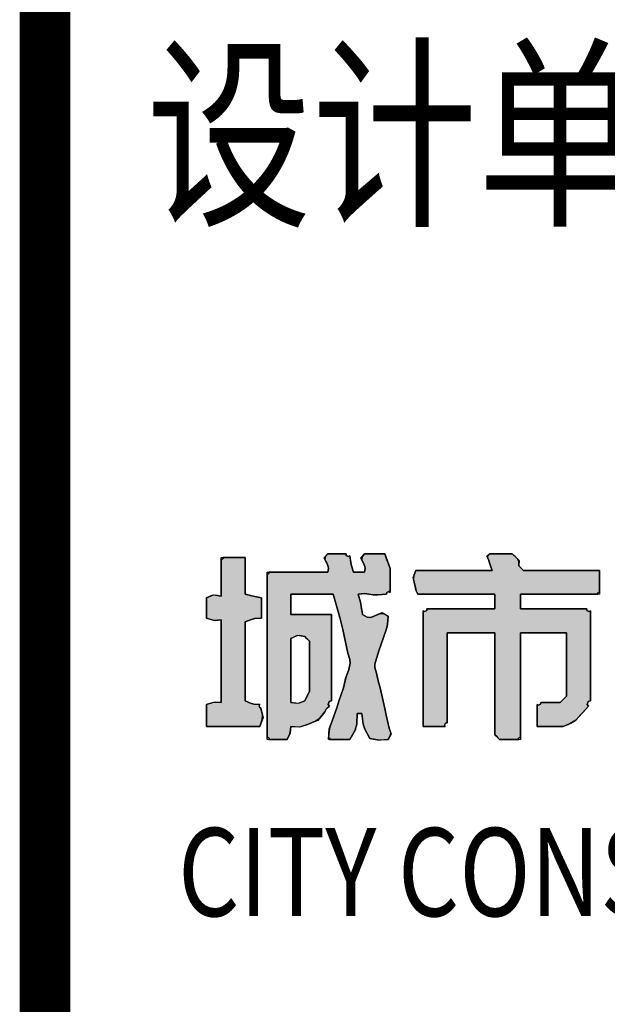
# Model space of a CAD drawing. Extents: x 3781370 to 3949570, y 2647130 to 2946297.
# Drawn here: x 3794262 to 3795423, y 2827660 to 2829607 of the extents above; entities that cross this region are included whole.
import ezdxf
from ezdxf.enums import TextEntityAlignment as Align

# ---------------------------------------------------------------- set-up
doc = ezdxf.new("R2010")
doc.units = 0
doc.header["$LTSCALE"] = 1000
doc.header["$MEASUREMENT"] = 0
for name, color, linetype in [('TK', 7, 'Continuous'), ('公用-图框', 7, 'Continuous'), ('图框-文字', 3, 'Continuous')]:
    doc.layers.add(name, color=color, linetype=linetype)
doc.styles.add('图框宋体', font='txt', dxfattribs={"width": 0.8})

# ---------------------------------------------------------------- blocks, each defined once
blk = doc.blocks.new('A1图框')
at = {"layer": 'TK'}
h = blk.add_hatch(color=256, dxfattribs=at)
h.dxf.hatch_style = 1
h.paths.add_polyline_path([(10894.172, 4177.993), (10894.593, 4177.993), (10894.804, 4177.993), (10895.225, 4177.993), (10895.275, 4178.13), (10895.28, 4178.216), (10895.243, 4178.356), (10895.22, 4178.375), (10895.213, 4178.401), (10895.225, 4178.429), (10895.105, 4178.435), (10895.043, 4178.451), (10894.934, 4178.502), (10894.934, 4179.126), (10894.934, 4179.438), (10894.934, 4180.063), (10895.059, 4180.111), (10895.128, 4180.126), (10895.261, 4180.135), (10895.261, 4180.295), (10895.261, 4180.375), (10895.261, 4180.535), (10895.13, 4180.564), (10895.065, 4180.578), (10894.934, 4180.607), (10894.934, 4180.898), (10894.934, 4181.043), (10894.934, 4181.334), (10894.76, 4181.334), (10894.673, 4181.334), (10894.499, 4181.334), (10894.502, 4181.313), (10894.483, 4181.294), (10894.462, 4181.297), (10894.462, 4181.007), (10894.462, 4180.862), (10894.462, 4180.571), (10894.347, 4180.59), (10894.279, 4180.582), (10894.172, 4180.535), (10894.172, 4180.375), (10894.172, 4180.295), (10894.172, 4180.135), (10894.284, 4180.1), (10894.345, 4180.092), (10894.462, 4180.099), (10894.462, 4179.446), (10894.462, 4179.119), (10894.462, 4178.465), (10894.345, 4178.472), (10894.284, 4178.464), (10894.172, 4178.429), (10894.172, 4178.255), (10894.172, 4178.168)])
h = blk.add_hatch(color=256, dxfattribs=at)
h.dxf.hatch_style = 1
h.paths.add_polyline_path([(10895.406, 4177.739), (10895.552, 4177.739), (10895.624, 4177.739), (10895.769, 4177.739), (10895.812, 4177.836), (10895.827, 4177.889), (10895.842, 4177.993), (10895.973, 4177.984), (10896.043, 4177.992), (10896.169, 4178.03), (10896.327, 4178.095), (10896.404, 4178.152), (10896.514, 4178.284), (10896.54, 4178.334), (10896.56, 4178.358), (10896.605, 4178.393), (10896.579, 4178.431), (10896.598, 4178.486), (10896.641, 4178.502), (10896.641, 4179.184), (10896.641, 4179.525), (10896.641, 4180.208), (10896.321, 4180.208), (10896.162, 4180.208), (10895.842, 4180.208), (10895.842, 4180.368), (10895.842, 4180.448), (10895.842, 4180.607), (10896.176, 4180.607), (10896.343, 4180.607), (10896.677, 4180.607), (10896.808, 4180.147), (10896.866, 4179.914), (10896.968, 4179.446), (10897.006, 4179.32), (10897.01, 4179.247), (10896.986, 4179.119), (10896.934, 4178.976), (10896.912, 4178.903), (10896.877, 4178.756), (10896.79, 4178.494), (10896.746, 4178.364), (10896.659, 4178.102), (10896.611, 4177.977), (10896.595, 4177.909), (10896.586, 4177.775), (10896.601, 4177.768), (10896.607, 4177.755), (10896.605, 4177.739), (10896.764, 4177.739), (10896.844, 4177.739), (10897.004, 4177.739), (10897.111, 4177.921), (10897.144, 4178.036), (10897.149, 4178.247), (10897.185, 4178.247), (10897.204, 4178.247), (10897.24, 4178.247), (10897.266, 4178.042), (10897.301, 4177.937), (10897.403, 4177.757), (10897.546, 4177.73), (10897.622, 4177.726), (10897.766, 4177.739), (10897.809, 4177.815), (10897.814, 4177.875), (10897.785, 4177.957), (10897.726, 4178.218), (10897.697, 4178.349), (10897.639, 4178.611), (10897.596, 4178.785), (10897.574, 4178.872), (10897.53, 4179.046), (10897.497, 4179.158), (10897.497, 4179.225), (10897.53, 4179.337), (10897.588, 4179.511), (10897.618, 4179.598), (10897.676, 4179.772), (10897.73, 4179.927), (10897.749, 4180.009), (10897.766, 4180.172), (10897.679, 4180.224), (10897.606, 4180.229), (10897.512, 4180.19), (10897.418, 4180.15), (10897.345, 4180.156), (10897.258, 4180.208), (10897.231, 4180.37), (10897.213, 4180.45), (10897.167, 4180.607), (10897.218, 4180.614), (10897.244, 4180.618), (10897.294, 4180.626), (10897.466, 4180.597), (10897.556, 4180.594), (10897.73, 4180.607), (10897.734, 4180.64), (10897.775, 4180.66), (10897.803, 4180.644), (10897.803, 4180.833), (10897.803, 4180.927), (10897.803, 4181.116), (10897.76, 4181.232), (10897.738, 4181.29), (10897.694, 4181.406), (10897.534, 4181.406), (10897.454, 4181.406), (10897.294, 4181.406), (10897.247, 4181.351), (10897.24, 4181.288), (10897.276, 4181.225), (10897.305, 4181.157), (10897.309, 4181.115), (10897.294, 4181.043), (10897.207, 4181.043), (10897.164, 4181.043), (10897.077, 4181.043), (10897.038, 4181.171), (10897.023, 4181.237), (10897.004, 4181.37), (10896.976, 4181.353), (10896.935, 4181.374), (10896.931, 4181.406), (10896.786, 4181.406), (10896.713, 4181.406), (10896.568, 4181.406), (10896.52, 4181.351), (10896.514, 4181.288), (10896.55, 4181.225), (10896.578, 4181.157), (10896.583, 4181.115), (10896.568, 4181.043), (10896.103, 4181.043), (10895.871, 4181.043), (10895.406, 4181.043), (10895.41, 4181.023), (10895.39, 4181.003), (10895.37, 4181.007), (10895.37, 4179.714), (10895.37, 4179.068), (10895.37, 4177.775), (10895.39, 4177.779), (10895.41, 4177.759)])
h.paths.add_polyline_path([(10895.842, 4178.465), (10895.951, 4178.454), (10896.012, 4178.462), (10896.114, 4178.502), (10896.151, 4178.574), (10896.169, 4178.611), (10896.205, 4178.683), (10896.205, 4179.083), (10896.205, 4179.282), (10896.205, 4179.682), (10896.169, 4179.718), (10896.151, 4179.736), (10896.114, 4179.772), (10896.006, 4179.791), (10895.942, 4179.782), (10895.842, 4179.736), (10895.842, 4179.228), (10895.842, 4178.974)], flags=16)
h = blk.add_hatch(color=256, dxfattribs=at)
h.dxf.hatch_style = 1
h.paths.add_polyline_path([(10899.963, 4177.739), (10900.116, 4177.739), (10900.192, 4177.739), (10900.344, 4177.739), (10900.341, 4177.759), (10900.36, 4177.779), (10900.381, 4177.775), (10900.381, 4178.603), (10900.381, 4179.017), (10900.381, 4179.845), (10900.744, 4179.845), (10900.925, 4179.845), (10901.288, 4179.845), (10901.288, 4179.344), (10901.288, 4179.093), (10901.288, 4178.592), (10901.237, 4178.542), (10901.212, 4178.516), (10901.161, 4178.465), (10901.009, 4178.465), (10900.932, 4178.465), (10900.78, 4178.465), (10900.777, 4178.433), (10900.735, 4178.412), (10900.707, 4178.429), (10900.707, 4178.255), (10900.707, 4178.168), (10900.707, 4177.993), (10900.911, 4177.993), (10901.012, 4177.993), (10901.216, 4177.993), (10901.322, 4178.035), (10901.373, 4178.06), (10901.47, 4178.12), (10901.573, 4178.228), (10901.623, 4178.283), (10901.724, 4178.393), (10901.699, 4178.431), (10901.717, 4178.486), (10901.76, 4178.502), (10901.76, 4179.213), (10901.76, 4179.569), (10901.76, 4180.281), (10901.732, 4180.264), (10901.691, 4180.285), (10901.688, 4180.317), (10901.165, 4180.317), (10900.903, 4180.317), (10900.381, 4180.317), (10900.381, 4180.433), (10900.381, 4180.491), (10900.381, 4180.607), (10900.991, 4180.607), (10901.296, 4180.607), (10901.906, 4180.607), (10901.902, 4180.628), (10901.922, 4180.647), (10901.942, 4180.644), (10901.942, 4180.818), (10901.942, 4180.905), (10901.942, 4181.079), (10901.339, 4181.079), (10901.038, 4181.079), (10900.435, 4181.079), (10900.399, 4181.116), (10900.381, 4181.134), (10900.344, 4181.17), (10900.349, 4181.248), (10900.329, 4181.299), (10900.272, 4181.352), (10900.25, 4181.374), (10900.239, 4181.384), (10900.217, 4181.406), (10900.036, 4181.406), (10899.945, 4181.406), (10899.763, 4181.406), (10899.732, 4181.375), (10899.725, 4181.337), (10899.745, 4181.297), (10899.774, 4181.21), (10899.789, 4181.167), (10899.818, 4181.079), (10899.215, 4181.079), (10898.914, 4181.079), (10898.311, 4181.079), (10898.268, 4180.971), (10898.263, 4180.902), (10898.293, 4180.789), (10898.308, 4180.715), (10898.319, 4180.678), (10898.347, 4180.607), (10898.957, 4180.607), (10899.262, 4180.607), (10899.872, 4180.607), (10899.872, 4180.491), (10899.872, 4180.433), (10899.872, 4180.317), (10899.335, 4180.317), (10899.066, 4180.317), (10898.529, 4180.317), (10898.525, 4180.285), (10898.484, 4180.264), (10898.456, 4180.281), (10898.456, 4179.366), (10898.456, 4178.908), (10898.456, 4177.993), (10898.631, 4177.993), (10898.718, 4177.993), (10898.892, 4177.993), (10898.875, 4178.021), (10898.896, 4178.062), (10898.928, 4178.066), (10898.928, 4178.778), (10898.928, 4179.133), (10898.928, 4179.845), (10899.306, 4179.845), (10899.495, 4179.845), (10899.872, 4179.845), (10899.872, 4179.039), (10899.872, 4178.636), (10899.872, 4177.83), (10899.909, 4177.794), (10899.927, 4177.775)])
at = {"layer": 'TK', "color": 21, "const_width": 1}
blk.add_lwpolyline([(11696.98, 4020.32), (11696.98, 4594.32), (10890.98, 4594.32), (10890.98, 4020.32)], close=True, dxfattribs=at)
at = {"layer": 'TK'}
for points in [[(10894.172, 4177.993), (10894.593, 4177.993), (10894.804, 4177.993), (10895.225, 4177.993), (10895.275, 4178.13), (10895.28, 4178.216), (10895.243, 4178.356), (10895.22, 4178.375), (10895.213, 4178.401), (10895.225, 4178.429), (10895.105, 4178.435), (10895.043, 4178.451), (10894.934, 4178.502), (10894.934, 4179.126), (10894.934, 4179.438), (10894.934, 4180.063), (10895.059, 4180.111), (10895.128, 4180.126), (10895.261, 4180.135), (10895.261, 4180.295), (10895.261, 4180.375), (10895.261, 4180.535), (10895.13, 4180.564), (10895.065, 4180.578), (10894.934, 4180.607), (10894.934, 4180.898), (10894.934, 4181.043), (10894.934, 4181.334), (10894.76, 4181.334), (10894.673, 4181.334), (10894.499, 4181.334), (10894.502, 4181.313), (10894.483, 4181.294), (10894.462, 4181.297), (10894.462, 4181.007), (10894.462, 4180.862), (10894.462, 4180.571), (10894.347, 4180.59), (10894.279, 4180.582), (10894.172, 4180.535), (10894.172, 4180.375), (10894.172, 4180.295), (10894.172, 4180.135), (10894.284, 4180.1), (10894.345, 4180.092), (10894.462, 4180.099), (10894.462, 4179.446), (10894.462, 4179.119), (10894.462, 4178.465), (10894.345, 4178.472), (10894.284, 4178.464), (10894.172, 4178.429), (10894.172, 4178.255), (10894.172, 4178.168)], [(10895.406, 4177.739), (10895.552, 4177.739), (10895.624, 4177.739), (10895.769, 4177.739), (10895.812, 4177.836), (10895.827, 4177.889), (10895.842, 4177.993), (10895.973, 4177.984), (10896.043, 4177.992), (10896.169, 4178.03), (10896.327, 4178.095), (10896.404, 4178.152), (10896.514, 4178.284), (10896.54, 4178.334), (10896.56, 4178.358), (10896.605, 4178.393), (10896.579, 4178.431), (10896.598, 4178.486), (10896.641, 4178.502), (10896.641, 4179.184), (10896.641, 4179.525), (10896.641, 4180.208), (10896.321, 4180.208), (10896.162, 4180.208), (10895.842, 4180.208), (10895.842, 4180.368), (10895.842, 4180.448), (10895.842, 4180.607), (10896.176, 4180.607), (10896.343, 4180.607), (10896.677, 4180.607), (10896.808, 4180.147), (10896.866, 4179.914), (10896.968, 4179.446), (10897.006, 4179.32), (10897.01, 4179.247), (10896.986, 4179.119), (10896.934, 4178.976), (10896.912, 4178.903), (10896.877, 4178.756), (10896.79, 4178.494), (10896.746, 4178.364), (10896.659, 4178.102), (10896.611, 4177.977), (10896.595, 4177.909), (10896.586, 4177.775), (10896.601, 4177.768), (10896.607, 4177.755), (10896.605, 4177.739), (10896.764, 4177.739), (10896.844, 4177.739), (10897.004, 4177.739), (10897.111, 4177.921), (10897.144, 4178.036), (10897.149, 4178.247), (10897.185, 4178.247), (10897.204, 4178.247), (10897.24, 4178.247), (10897.266, 4178.042), (10897.301, 4177.937), (10897.403, 4177.757), (10897.546, 4177.73), (10897.622, 4177.726), (10897.766, 4177.739), (10897.809, 4177.815), (10897.814, 4177.875), (10897.785, 4177.957), (10897.726, 4178.218), (10897.697, 4178.349), (10897.639, 4178.611), (10897.596, 4178.785), (10897.574, 4178.872), (10897.53, 4179.046), (10897.497, 4179.158), (10897.497, 4179.225), (10897.53, 4179.337), (10897.588, 4179.511), (10897.618, 4179.598), (10897.676, 4179.772), (10897.73, 4179.927), (10897.749, 4180.009), (10897.766, 4180.172), (10897.679, 4180.224), (10897.606, 4180.229), (10897.512, 4180.19), (10897.418, 4180.15), (10897.345, 4180.156), (10897.258, 4180.208), (10897.231, 4180.37), (10897.213, 4180.45), (10897.167, 4180.607), (10897.218, 4180.614), (10897.244, 4180.618), (10897.294, 4180.626), (10897.466, 4180.597), (10897.556, 4180.594), (10897.73, 4180.607), (10897.734, 4180.64), (10897.775, 4180.66), (10897.803, 4180.644), (10897.803, 4180.833), (10897.803, 4180.927), (10897.803, 4181.116), (10897.76, 4181.232), (10897.738, 4181.29), (10897.694, 4181.406), (10897.534, 4181.406), (10897.454, 4181.406), (10897.294, 4181.406), (10897.247, 4181.351), (10897.24, 4181.288), (10897.276, 4181.225), (10897.305, 4181.157), (10897.309, 4181.115), (10897.294, 4181.043), (10897.207, 4181.043), (10897.164, 4181.043), (10897.077, 4181.043), (10897.038, 4181.171), (10897.023, 4181.237), (10897.004, 4181.37), (10896.976, 4181.353), (10896.935, 4181.374), (10896.931, 4181.406), (10896.786, 4181.406), (10896.713, 4181.406), (10896.568, 4181.406), (10896.52, 4181.351), (10896.514, 4181.288), (10896.55, 4181.225), (10896.578, 4181.157), (10896.583, 4181.115), (10896.568, 4181.043), (10896.103, 4181.043), (10895.871, 4181.043), (10895.406, 4181.043), (10895.41, 4181.023), (10895.39, 4181.003), (10895.37, 4181.007), (10895.37, 4179.714), (10895.37, 4179.068), (10895.37, 4177.775), (10895.39, 4177.779), (10895.41, 4177.759)], [(10899.963, 4177.739), (10900.116, 4177.739), (10900.192, 4177.739), (10900.344, 4177.739), (10900.341, 4177.759), (10900.36, 4177.779), (10900.381, 4177.775), (10900.381, 4178.603), (10900.381, 4179.017), (10900.381, 4179.845), (10900.744, 4179.845), (10900.925, 4179.845), (10901.288, 4179.845), (10901.288, 4179.344), (10901.288, 4179.093), (10901.288, 4178.592), (10901.237, 4178.542), (10901.212, 4178.516), (10901.161, 4178.465), (10901.009, 4178.465), (10900.932, 4178.465), (10900.78, 4178.465), (10900.777, 4178.433), (10900.735, 4178.412), (10900.707, 4178.429), (10900.707, 4178.255), (10900.707, 4178.168), (10900.707, 4177.993), (10900.911, 4177.993), (10901.012, 4177.993), (10901.216, 4177.993), (10901.322, 4178.035), (10901.373, 4178.06), (10901.47, 4178.12), (10901.573, 4178.228), (10901.623, 4178.283), (10901.724, 4178.393), (10901.699, 4178.431), (10901.717, 4178.486), (10901.76, 4178.502), (10901.76, 4179.213), (10901.76, 4179.569), (10901.76, 4180.281), (10901.732, 4180.264), (10901.691, 4180.285), (10901.688, 4180.317), (10901.165, 4180.317), (10900.903, 4180.317), (10900.381, 4180.317), (10900.381, 4180.433), (10900.381, 4180.491), (10900.381, 4180.607), (10900.991, 4180.607), (10901.296, 4180.607), (10901.906, 4180.607), (10901.902, 4180.628), (10901.922, 4180.647), (10901.942, 4180.644), (10901.942, 4180.818), (10901.942, 4180.905), (10901.942, 4181.079), (10901.339, 4181.079), (10901.038, 4181.079), (10900.435, 4181.079), (10900.399, 4181.116), (10900.381, 4181.134), (10900.344, 4181.17), (10900.349, 4181.248), (10900.329, 4181.299), (10900.272, 4181.352), (10900.25, 4181.374), (10900.239, 4181.384), (10900.217, 4181.406), (10900.036, 4181.406), (10899.945, 4181.406), (10899.763, 4181.406), (10899.732, 4181.375), (10899.725, 4181.337), (10899.745, 4181.297), (10899.774, 4181.21), (10899.789, 4181.167), (10899.818, 4181.079), (10899.215, 4181.079), (10898.914, 4181.079), (10898.311, 4181.079), (10898.268, 4180.971), (10898.263, 4180.902), (10898.293, 4180.789), (10898.308, 4180.715), (10898.319, 4180.678), (10898.347, 4180.607), (10898.957, 4180.607), (10899.262, 4180.607), (10899.872, 4180.607), (10899.872, 4180.491), (10899.872, 4180.433), (10899.872, 4180.317), (10899.335, 4180.317), (10899.066, 4180.317), (10898.529, 4180.317), (10898.525, 4180.285), (10898.484, 4180.264), (10898.456, 4180.281), (10898.456, 4179.366), (10898.456, 4178.908), (10898.456, 4177.993), (10898.631, 4177.993), (10898.718, 4177.993), (10898.892, 4177.993), (10898.875, 4178.021), (10898.896, 4178.062), (10898.928, 4178.066), (10898.928, 4178.778), (10898.928, 4179.133), (10898.928, 4179.845), (10899.306, 4179.845), (10899.495, 4179.845), (10899.872, 4179.845), (10899.872, 4179.039), (10899.872, 4178.636), (10899.872, 4177.83), (10899.909, 4177.794), (10899.927, 4177.775)], [(10895.842, 4178.465), (10895.951, 4178.454), (10896.012, 4178.462), (10896.114, 4178.502), (10896.151, 4178.574), (10896.169, 4178.611), (10896.205, 4178.683), (10896.205, 4179.083), (10896.205, 4179.282), (10896.205, 4179.682), (10896.169, 4179.718), (10896.151, 4179.736), (10896.114, 4179.772), (10896.006, 4179.791), (10895.942, 4179.782), (10895.842, 4179.736), (10895.842, 4179.228), (10895.842, 4178.974)]]:
    blk.add_lwpolyline(points, close=True, dxfattribs=at)
at = {"layer": 'TK', "color": 21}
for points in [[(10895.225, 4177.993), (10894.804, 4177.993), (10894.593, 4177.993), (10894.172, 4177.993), (10894.172, 4178.168), (10894.172, 4178.255), (10894.172, 4178.429), (10894.314, 4178.474), (10894.462, 4178.465), (10894.462, 4179.119), (10894.462, 4179.446), (10894.462, 4180.099), (10894.314, 4180.091), (10894.172, 4180.135), (10894.172, 4180.295), (10894.172, 4180.375), (10894.172, 4180.535), (10894.312, 4180.596), (10894.462, 4180.571), (10894.462, 4180.862), (10894.462, 4181.007), (10894.462, 4181.334), (10894.673, 4181.334), (10894.76, 4181.334), (10894.934, 4181.334), (10894.934, 4181.043), (10894.934, 4180.898), (10894.934, 4180.607), (10895.065, 4180.578), (10895.13, 4180.564), (10895.261, 4180.535), (10895.261, 4180.375), (10895.261, 4180.295), (10895.261, 4180.135), (10895.128, 4180.126), (10895.059, 4180.111), (10894.934, 4180.063), (10894.934, 4179.438), (10894.934, 4179.126), (10894.934, 4178.502), (10895.043, 4178.451), (10895.105, 4178.435), (10895.225, 4178.429), (10895.213, 4178.401), (10895.22, 4178.375), (10895.243, 4178.356), (10895.291, 4178.172)], [(10895.225, 4177.993), (10894.804, 4177.993), (10894.593, 4177.993), (10894.172, 4177.993), (10894.172, 4178.168), (10894.172, 4178.255), (10894.172, 4178.429), (10894.314, 4178.474), (10894.462, 4178.465), (10894.462, 4179.119), (10894.462, 4179.446), (10894.462, 4180.099), (10894.314, 4180.091), (10894.172, 4180.135), (10894.172, 4180.295), (10894.172, 4180.375), (10894.172, 4180.535), (10894.312, 4180.596), (10894.462, 4180.571), (10894.462, 4180.862), (10894.462, 4181.007), (10894.462, 4181.334), (10894.673, 4181.334), (10894.76, 4181.334), (10894.934, 4181.334), (10894.934, 4181.043), (10894.934, 4180.898), (10894.934, 4180.607), (10895.065, 4180.578), (10895.13, 4180.564), (10895.261, 4180.535), (10895.261, 4180.375), (10895.261, 4180.295), (10895.261, 4180.135), (10895.128, 4180.126), (10895.059, 4180.111), (10894.934, 4180.063), (10894.934, 4179.438), (10894.934, 4179.126), (10894.934, 4178.502), (10895.043, 4178.451), (10895.105, 4178.435), (10895.225, 4178.429), (10895.213, 4178.401), (10895.22, 4178.375), (10895.243, 4178.356), (10895.28, 4178.216), (10895.275, 4178.13)], [(10895.225, 4177.993), (10894.804, 4177.993), (10894.593, 4177.993), (10894.172, 4177.993), (10894.172, 4178.168), (10894.172, 4178.255), (10894.172, 4178.429), (10894.314, 4178.474), (10894.462, 4178.465), (10894.462, 4179.119), (10894.462, 4179.446), (10894.462, 4180.099), (10894.314, 4180.091), (10894.172, 4180.135), (10894.172, 4180.295), (10894.172, 4180.375), (10894.172, 4180.535), (10894.312, 4180.596), (10894.462, 4180.571), (10894.462, 4180.862), (10894.462, 4181.007), (10894.462, 4181.334), (10894.673, 4181.334), (10894.76, 4181.334), (10894.934, 4181.334), (10894.934, 4181.043), (10894.934, 4180.898), (10894.934, 4180.607), (10895.065, 4180.578), (10895.13, 4180.564), (10895.261, 4180.535), (10895.261, 4180.375), (10895.261, 4180.295), (10895.261, 4180.135), (10895.128, 4180.126), (10895.059, 4180.111), (10894.934, 4180.063), (10894.934, 4179.438), (10894.934, 4179.126), (10894.934, 4178.502), (10895.043, 4178.451), (10895.105, 4178.435), (10895.225, 4178.429), (10895.213, 4178.401), (10895.22, 4178.375), (10895.243, 4178.356), (10895.291, 4178.172)], [(10897.766, 4177.739), (10897.584, 4177.723), (10897.403, 4177.757), (10897.301, 4177.937), (10897.266, 4178.042), (10897.24, 4178.247), (10897.149, 4178.247), (10897.144, 4178.036), (10897.111, 4177.921), (10897.004, 4177.739), (10896.844, 4177.739), (10896.764, 4177.739), (10896.584, 4177.739), (10896.598, 4177.944), (10896.659, 4178.102), (10896.746, 4178.364), (10896.79, 4178.494), (10896.877, 4178.756), (10896.921, 4178.94), (10896.986, 4179.119), (10897.01, 4179.247), (10897.006, 4179.32), (10896.968, 4179.446), (10896.866, 4179.914), (10896.808, 4180.147), (10896.677, 4180.607), (10896.343, 4180.607), (10896.176, 4180.607), (10895.842, 4180.607), (10895.842, 4180.448), (10895.842, 4180.368), (10895.842, 4180.208), (10896.162, 4180.208), (10896.321, 4180.208), (10896.641, 4180.208), (10896.641, 4179.525), (10896.641, 4179.184), (10896.641, 4178.502), (10896.598, 4178.486), (10896.579, 4178.431), (10896.605, 4178.393), (10896.56, 4178.358), (10896.54, 4178.334), (10896.514, 4178.284), (10896.372, 4178.114), (10896.169, 4178.03), (10896.009, 4177.982), (10895.842, 4177.993), (10895.823, 4177.861), (10895.769, 4177.739), (10895.624, 4177.739), (10895.552, 4177.739), (10895.37, 4177.739), (10895.37, 4179.068), (10895.37, 4179.714), (10895.37, 4181.043), (10895.871, 4181.043), (10896.103, 4181.043), (10896.568, 4181.043), (10896.583, 4181.115), (10896.578, 4181.157), (10896.55, 4181.225), (10896.495, 4181.322), (10896.568, 4181.406), (10896.713, 4181.406), (10896.786, 4181.406), (10896.931, 4181.406), (10896.935, 4181.374), (10896.976, 4181.353), (10897.004, 4181.37), (10897.023, 4181.237), (10897.038, 4181.171), (10897.077, 4181.043), (10897.164, 4181.043), (10897.294, 4181.043), (10897.309, 4181.115), (10897.305, 4181.157), (10897.276, 4181.225), (10897.221, 4181.322), (10897.294, 4181.406), (10897.454, 4181.406), (10897.534, 4181.406), (10897.694, 4181.406), (10897.749, 4181.261), (10897.803, 4181.116), (10897.803, 4180.927), (10897.803, 4180.833), (10897.803, 4180.644), (10897.775, 4180.66), (10897.734, 4180.64), (10897.73, 4180.607), (10897.511, 4180.59), (10897.295, 4180.625), (10897.167, 4180.607), (10897.225, 4180.41), (10897.258, 4180.208), (10897.345, 4180.156), (10897.418, 4180.15), (10897.512, 4180.19), (10897.644, 4180.245), (10897.766, 4180.172), (10897.745, 4179.967), (10897.676, 4179.772), (10897.618, 4179.598), (10897.588, 4179.511), (10897.53, 4179.337), (10897.497, 4179.225), (10897.497, 4179.158), (10897.53, 4179.046), (10897.574, 4178.872), (10897.596, 4178.785), (10897.639, 4178.611), (10897.697, 4178.349), (10897.726, 4178.218), (10897.785, 4177.957), (10897.825, 4177.844)], [(10897.766, 4177.739), (10897.584, 4177.723), (10897.403, 4177.757), (10897.301, 4177.937), (10897.266, 4178.042), (10897.24, 4178.247), (10897.149, 4178.247), (10897.144, 4178.036), (10897.111, 4177.921), (10897.004, 4177.739), (10896.844, 4177.739), (10896.764, 4177.739), (10896.584, 4177.739), (10896.598, 4177.944), (10896.659, 4178.102), (10896.746, 4178.364), (10896.79, 4178.494), (10896.877, 4178.756), (10896.921, 4178.94), (10896.986, 4179.119), (10897.01, 4179.247), (10897.006, 4179.32), (10896.968, 4179.446), (10896.866, 4179.914), (10896.808, 4180.147), (10896.677, 4180.607), (10896.343, 4180.607), (10896.176, 4180.607), (10895.842, 4180.607), (10895.842, 4180.448), (10895.842, 4180.368), (10895.842, 4180.208), (10896.162, 4180.208), (10896.321, 4180.208), (10896.641, 4180.208), (10896.641, 4179.525), (10896.641, 4179.184), (10896.641, 4178.502), (10896.598, 4178.486), (10896.579, 4178.431), (10896.605, 4178.393), (10896.56, 4178.358), (10896.54, 4178.334), (10896.514, 4178.284), (10896.404, 4178.152), (10896.327, 4178.095), (10896.169, 4178.03), (10896.009, 4177.982), (10895.842, 4177.993), (10895.823, 4177.861), (10895.769, 4177.739), (10895.624, 4177.739), (10895.552, 4177.739), (10895.37, 4177.739), (10895.37, 4179.068), (10895.37, 4179.714), (10895.37, 4181.043), (10895.871, 4181.043), (10896.103, 4181.043), (10896.568, 4181.043), (10896.583, 4181.115), (10896.578, 4181.157), (10896.55, 4181.225), (10896.495, 4181.322), (10896.568, 4181.406), (10896.713, 4181.406), (10896.786, 4181.406), (10896.931, 4181.406), (10896.935, 4181.374), (10896.976, 4181.353), (10897.004, 4181.37), (10897.023, 4181.237), (10897.038, 4181.171), (10897.077, 4181.043), (10897.164, 4181.043), (10897.207, 4181.043), (10897.294, 4181.043), (10897.309, 4181.115), (10897.305, 4181.157), (10897.276, 4181.225), (10897.221, 4181.322), (10897.294, 4181.406), (10897.454, 4181.406), (10897.534, 4181.406), (10897.694, 4181.406), (10897.749, 4181.261), (10897.803, 4181.116), (10897.803, 4180.927), (10897.803, 4180.833), (10897.803, 4180.644), (10897.775, 4180.66), (10897.734, 4180.64), (10897.73, 4180.607), (10897.556, 4180.594), (10897.466, 4180.597), (10897.294, 4180.626), (10897.231, 4180.616), (10897.167, 4180.607), (10897.213, 4180.45), (10897.231, 4180.37), (10897.258, 4180.208), (10897.345, 4180.156), (10897.418, 4180.15), (10897.512, 4180.19), (10897.606, 4180.229), (10897.679, 4180.224), (10897.766, 4180.172), (10897.749, 4180.009), (10897.73, 4179.927), (10897.676, 4179.772), (10897.618, 4179.598), (10897.588, 4179.511), (10897.53, 4179.337), (10897.497, 4179.225), (10897.497, 4179.158), (10897.53, 4179.046), (10897.574, 4178.872), (10897.596, 4178.785), (10897.639, 4178.611), (10897.697, 4178.349), (10897.726, 4178.218), (10897.785, 4177.957), (10897.825, 4177.844)], [(10897.766, 4177.739), (10897.584, 4177.723), (10897.403, 4177.757), (10897.301, 4177.937), (10897.266, 4178.042), (10897.24, 4178.247), (10897.149, 4178.247), (10897.144, 4178.036), (10897.111, 4177.921), (10897.004, 4177.739), (10896.844, 4177.739), (10896.764, 4177.739), (10896.584, 4177.739), (10896.598, 4177.944), (10896.659, 4178.102), (10896.746, 4178.364), (10896.79, 4178.494), (10896.877, 4178.756), (10896.921, 4178.94), (10896.986, 4179.119), (10897.01, 4179.247), (10897.006, 4179.32), (10896.968, 4179.446), (10896.866, 4179.914), (10896.808, 4180.147), (10896.677, 4180.607), (10896.343, 4180.607), (10896.176, 4180.607), (10895.842, 4180.607), (10895.842, 4180.448), (10895.842, 4180.368), (10895.842, 4180.208), (10896.162, 4180.208), (10896.321, 4180.208), (10896.641, 4180.208), (10896.641, 4179.525), (10896.641, 4179.184), (10896.641, 4178.502), (10896.598, 4178.486), (10896.579, 4178.431), (10896.605, 4178.393), (10896.56, 4178.358), (10896.54, 4178.334), (10896.514, 4178.284), (10896.372, 4178.114), (10896.169, 4178.03), (10896.009, 4177.982), (10895.842, 4177.993), (10895.823, 4177.861), (10895.769, 4177.739), (10895.624, 4177.739), (10895.552, 4177.739), (10895.37, 4177.739), (10895.37, 4179.068), (10895.37, 4179.714), (10895.37, 4181.043), (10895.871, 4181.043), (10896.103, 4181.043), (10896.568, 4181.043), (10896.583, 4181.115), (10896.578, 4181.157), (10896.55, 4181.225), (10896.495, 4181.322), (10896.568, 4181.406), (10896.713, 4181.406), (10896.786, 4181.406), (10896.931, 4181.406), (10896.935, 4181.374), (10896.976, 4181.353), (10897.004, 4181.37), (10897.023, 4181.237), (10897.038, 4181.171), (10897.077, 4181.043), (10897.164, 4181.043), (10897.294, 4181.043), (10897.309, 4181.115), (10897.305, 4181.157), (10897.276, 4181.225), (10897.221, 4181.322), (10897.294, 4181.406), (10897.454, 4181.406), (10897.534, 4181.406), (10897.694, 4181.406), (10897.749, 4181.261), (10897.803, 4181.116), (10897.803, 4180.927), (10897.803, 4180.833), (10897.803, 4180.644), (10897.775, 4180.66), (10897.734, 4180.64), (10897.73, 4180.607), (10897.511, 4180.59), (10897.295, 4180.625), (10897.167, 4180.607), (10897.225, 4180.41), (10897.258, 4180.208), (10897.345, 4180.156), (10897.418, 4180.15), (10897.512, 4180.19), (10897.644, 4180.245), (10897.766, 4180.172), (10897.745, 4179.967), (10897.676, 4179.772), (10897.618, 4179.598), (10897.588, 4179.511), (10897.53, 4179.337), (10897.497, 4179.225), (10897.497, 4179.158), (10897.53, 4179.046), (10897.574, 4178.872), (10897.596, 4178.785), (10897.639, 4178.611), (10897.697, 4178.349), (10897.726, 4178.218), (10897.785, 4177.957), (10897.825, 4177.844)], [(10901.216, 4177.993), (10901.012, 4177.993), (10900.911, 4177.993), (10900.707, 4177.993), (10900.707, 4178.168), (10900.707, 4178.255), (10900.707, 4178.429), (10900.735, 4178.412), (10900.777, 4178.433), (10900.78, 4178.465), (10900.932, 4178.465), (10901.009, 4178.465), (10901.161, 4178.465), (10901.212, 4178.516), (10901.288, 4178.592), (10901.288, 4179.093), (10901.288, 4179.344), (10901.288, 4179.845), (10900.925, 4179.845), (10900.744, 4179.845), (10900.381, 4179.845), (10900.381, 4179.017), (10900.381, 4178.603), (10900.381, 4177.739), (10900.192, 4177.739), (10900.116, 4177.739), (10899.963, 4177.739), (10899.909, 4177.794), (10899.872, 4177.83), (10899.872, 4178.636), (10899.872, 4179.039), (10899.872, 4179.845), (10899.495, 4179.845), (10899.306, 4179.845), (10898.928, 4179.845), (10898.928, 4179.133), (10898.928, 4178.778), (10898.928, 4178.066), (10898.896, 4178.062), (10898.875, 4178.021), (10898.892, 4177.993), (10898.718, 4177.993), (10898.631, 4177.993), (10898.456, 4177.993), (10898.456, 4178.908), (10898.456, 4179.366), (10898.456, 4180.281), (10898.484, 4180.264), (10898.525, 4180.285), (10898.529, 4180.317), (10899.066, 4180.317), (10899.335, 4180.317), (10899.872, 4180.317), (10899.872, 4180.433), (10899.872, 4180.491), (10899.872, 4180.607), (10899.262, 4180.607), (10898.957, 4180.607), (10898.347, 4180.607), (10898.312, 4180.696), (10898.293, 4180.789), (10898.254, 4180.937), (10898.311, 4181.079), (10898.914, 4181.079), (10899.215, 4181.079), (10899.818, 4181.079), (10899.789, 4181.167), (10899.774, 4181.21), (10899.745, 4181.297), (10899.714, 4181.358), (10899.763, 4181.406), (10899.945, 4181.406), (10900.036, 4181.406), (10900.217, 4181.406), (10900.272, 4181.352), (10900.351, 4181.278), (10900.344, 4181.17), (10900.435, 4181.079), (10901.038, 4181.079), (10901.339, 4181.079), (10901.942, 4181.079), (10901.942, 4180.905), (10901.942, 4180.818), (10901.942, 4180.607), (10901.296, 4180.607), (10900.991, 4180.607), (10900.381, 4180.607), (10900.381, 4180.491), (10900.381, 4180.433), (10900.381, 4180.317), (10900.903, 4180.317), (10901.165, 4180.317), (10901.688, 4180.317), (10901.691, 4180.285), (10901.732, 4180.264), (10901.76, 4180.281), (10901.76, 4179.569), (10901.76, 4179.213), (10901.76, 4178.502), (10901.717, 4178.486), (10901.699, 4178.431), (10901.724, 4178.393), (10901.598, 4178.255), (10901.47, 4178.12), (10901.349, 4178.045)], [(10900.192, 4177.739), (10900.116, 4177.739), (10899.963, 4177.739), (10899.927, 4177.775), (10899.872, 4177.83), (10899.872, 4178.636), (10899.872, 4179.039), (10899.872, 4179.845), (10899.495, 4179.845), (10899.306, 4179.845), (10898.928, 4179.845), (10898.928, 4179.133), (10898.928, 4178.778), (10898.928, 4178.066), (10898.896, 4178.062), (10898.875, 4178.021), (10898.892, 4177.993), (10898.718, 4177.993), (10898.631, 4177.993), (10898.456, 4177.993), (10898.456, 4178.908), (10898.456, 4179.366), (10898.456, 4180.281), (10898.484, 4180.264), (10898.525, 4180.285), (10898.529, 4180.317), (10899.066, 4180.317), (10899.335, 4180.317), (10899.872, 4180.317), (10899.872, 4180.433), (10899.872, 4180.491), (10899.872, 4180.607), (10899.262, 4180.607), (10898.957, 4180.607), (10898.347, 4180.607), (10898.312, 4180.696), (10898.293, 4180.789), (10898.254, 4180.937), (10898.311, 4181.079), (10898.914, 4181.079), (10899.215, 4181.079), (10899.818, 4181.079), (10899.789, 4181.167), (10899.774, 4181.21), (10899.745, 4181.297), (10899.714, 4181.358), (10899.763, 4181.406), (10899.945, 4181.406), (10900.036, 4181.406), (10900.217, 4181.406), (10900.272, 4181.352), (10900.351, 4181.278), (10900.344, 4181.17), (10900.381, 4181.134), (10900.435, 4181.079), (10901.038, 4181.079), (10901.339, 4181.079), (10901.942, 4181.079), (10901.942, 4180.905), (10901.942, 4180.818), (10901.942, 4180.607), (10901.296, 4180.607), (10900.991, 4180.607), (10900.381, 4180.607), (10900.381, 4180.491), (10900.381, 4180.433), (10900.381, 4180.317), (10900.903, 4180.317), (10901.165, 4180.317), (10901.688, 4180.317), (10901.691, 4180.285), (10901.732, 4180.264), (10901.76, 4180.281), (10901.76, 4179.569), (10901.76, 4179.213), (10901.76, 4178.502), (10901.717, 4178.486), (10901.699, 4178.431), (10901.724, 4178.393), (10901.598, 4178.255), (10901.47, 4178.12), (10901.349, 4178.045), (10901.216, 4177.993), (10901.012, 4177.993), (10900.911, 4177.993), (10900.707, 4177.993), (10900.707, 4178.168), (10900.707, 4178.255), (10900.707, 4178.429), (10900.735, 4178.412), (10900.777, 4178.433), (10900.78, 4178.465), (10900.932, 4178.465), (10901.009, 4178.465), (10901.161, 4178.465), (10901.212, 4178.516), (10901.288, 4178.592), (10901.288, 4179.093), (10901.288, 4179.344), (10901.288, 4179.845), (10900.925, 4179.845), (10900.744, 4179.845), (10900.381, 4179.845), (10900.381, 4179.017), (10900.381, 4178.603), (10900.381, 4177.739)], [(10900.381, 4177.739), (10900.192, 4177.739), (10900.116, 4177.739), (10899.963, 4177.739), (10899.909, 4177.794), (10899.872, 4177.83), (10899.872, 4178.636), (10899.872, 4179.039), (10899.872, 4179.845), (10899.495, 4179.845), (10899.306, 4179.845), (10898.928, 4179.845), (10898.928, 4179.133), (10898.928, 4178.778), (10898.928, 4178.066), (10898.896, 4178.062), (10898.875, 4178.021), (10898.892, 4177.993), (10898.718, 4177.993), (10898.631, 4177.993), (10898.456, 4177.993), (10898.456, 4178.908), (10898.456, 4179.366), (10898.456, 4180.281), (10898.484, 4180.264), (10898.525, 4180.285), (10898.529, 4180.317), (10899.066, 4180.317), (10899.335, 4180.317), (10899.872, 4180.317), (10899.872, 4180.433), (10899.872, 4180.491), (10899.872, 4180.607), (10899.262, 4180.607), (10898.957, 4180.607), (10898.347, 4180.607), (10898.312, 4180.696), (10898.293, 4180.789), (10898.254, 4180.937), (10898.311, 4181.079), (10898.914, 4181.079), (10899.215, 4181.079), (10899.818, 4181.079), (10899.789, 4181.167), (10899.774, 4181.21), (10899.745, 4181.297), (10899.714, 4181.358), (10899.763, 4181.406), (10899.945, 4181.406), (10900.036, 4181.406), (10900.217, 4181.406), (10900.272, 4181.352), (10900.351, 4181.278), (10900.344, 4181.17), (10900.435, 4181.079), (10901.038, 4181.079), (10901.339, 4181.079), (10901.942, 4181.079), (10901.942, 4180.905), (10901.942, 4180.818), (10901.942, 4180.607), (10901.296, 4180.607), (10900.991, 4180.607), (10900.381, 4180.607), (10900.381, 4180.491), (10900.381, 4180.433), (10900.381, 4180.317), (10900.903, 4180.317), (10901.165, 4180.317), (10901.688, 4180.317), (10901.691, 4180.285), (10901.732, 4180.264), (10901.76, 4180.281), (10901.76, 4179.569), (10901.76, 4179.213), (10901.76, 4178.502), (10901.717, 4178.486), (10901.699, 4178.431), (10901.724, 4178.393), (10901.598, 4178.255), (10901.47, 4178.12), (10901.349, 4178.045), (10901.216, 4177.993), (10901.012, 4177.993), (10900.911, 4177.993), (10900.707, 4177.993), (10900.707, 4178.168), (10900.707, 4178.255), (10900.707, 4178.429), (10900.735, 4178.412), (10900.777, 4178.433), (10900.78, 4178.465), (10900.932, 4178.465), (10901.009, 4178.465), (10901.161, 4178.465), (10901.212, 4178.516), (10901.288, 4178.592), (10901.288, 4179.093), (10901.288, 4179.344), (10901.288, 4179.845), (10900.925, 4179.845), (10900.744, 4179.845), (10900.381, 4179.845), (10900.381, 4179.017), (10900.381, 4178.603)], [(10896.114, 4178.502), (10895.983, 4178.45), (10895.842, 4178.465), (10895.842, 4178.974), (10895.842, 4179.228), (10895.842, 4179.736), (10895.973, 4179.797), (10896.114, 4179.772), (10896.169, 4179.718), (10896.205, 4179.682), (10896.205, 4179.282), (10896.205, 4179.083), (10896.205, 4178.683), (10896.169, 4178.611)], [(10895.842, 4178.465), (10895.842, 4178.974), (10895.842, 4179.228), (10895.842, 4179.736), (10895.973, 4179.797), (10896.114, 4179.772), (10896.151, 4179.736), (10896.205, 4179.682), (10896.205, 4179.282), (10896.205, 4179.083), (10896.205, 4178.683), (10896.169, 4178.611), (10896.151, 4178.574), (10896.114, 4178.502), (10895.983, 4178.45)], [(10895.983, 4178.45), (10895.842, 4178.465), (10895.842, 4178.974), (10895.842, 4179.228), (10895.842, 4179.736), (10895.973, 4179.797), (10896.114, 4179.772), (10896.169, 4179.718), (10896.205, 4179.682), (10896.205, 4179.282), (10896.205, 4179.083), (10896.205, 4178.683), (10896.169, 4178.611), (10896.114, 4178.502)]]:
    blk.add_lwpolyline(points, close=True, dxfattribs=at)
at = {"layer": 'TK', "style": '图框宋体', "width": 0.8}
blk.add_text('设计单位 ', height=3, dxfattribs=at).set_placement((10892.98, 4188.198))
blk.add_text('CITY CONSTRUCTION TECHNOLOGY GROUP(ZHEJIANG) CO.,LTD', height=1.7424, dxfattribs=at).set_placement((10921.908, 4174.888), align=Align.MIDDLE)
blk = doc.blocks.new('zesgraswefawsfeswfe')
at = {"layer": 'TK', "color": 21, "xscale": 100, "yscale": 100, "zscale": 100}
blk.add_blockref('A1图框', (2754659.6, 3775084.1), dxfattribs=at)
at = {"layer": '图框-文字', "color": 33, "linetype": 'Continuous', "style": '图框宋体'}
for tag, p in [('AAA', (3846757.6, 4233316.2)), ('BBB', (3846757.6, 4232516.2)), ('CCC', (3846757.6, 4231716.2))]:
    blk.add_attdef(tag, text='', height=450, dxfattribs=at).set_placement(p, align=Align.MIDDLE_CENTER)

msp = doc.modelspace()

# ---------------------------------------------------------------- block references
at = {"layer": '公用-图框', "color": 3}
msp.add_blockref('zesgraswefawsfeswfe', (-49446, -1364673.8), dxfattribs=at)

doc.saveas('drawing.dxf')
